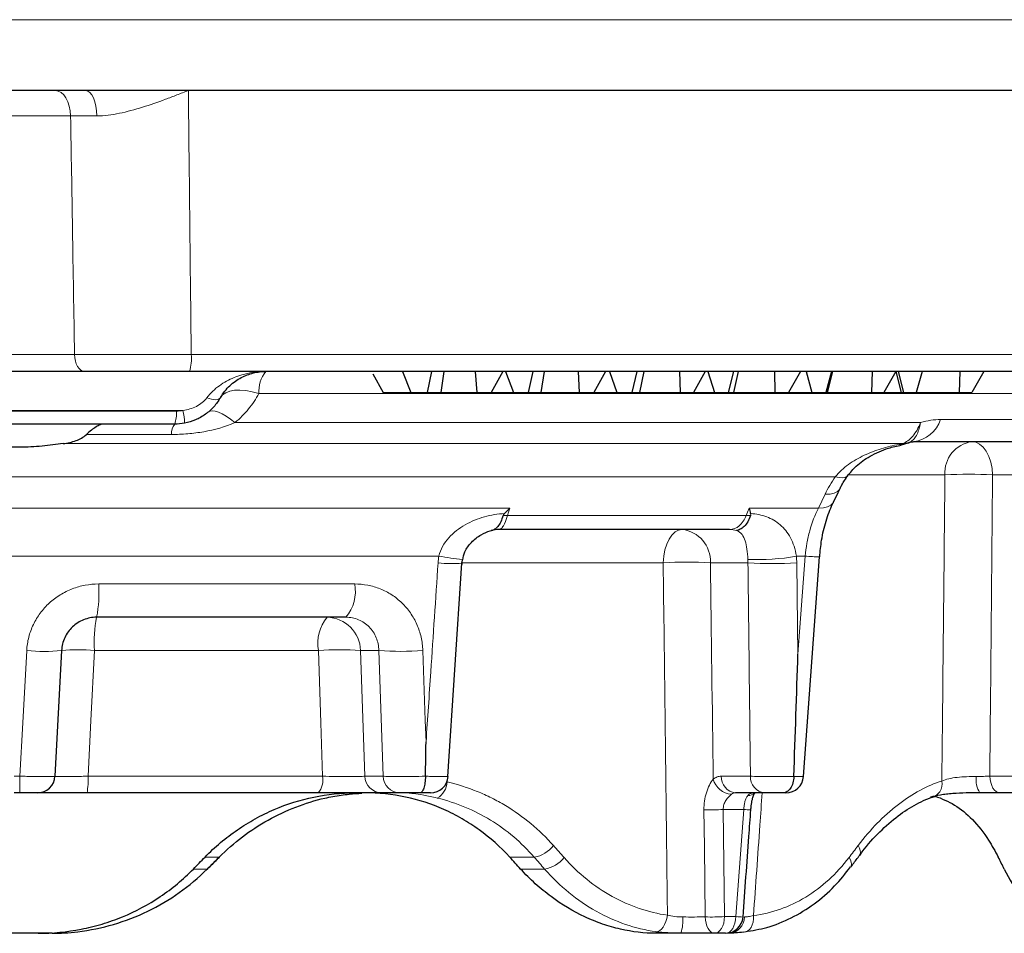
# Model space of a CAD drawing. Units: millimetres. Extents: x 2405 to 6223, y 732 to 5142.
# Drawn here: x 5042 to 5098, y 3196 to 3248 of the extents above; entities that cross this region are included whole.
import ezdxf

# ---------------------------------------------------------------- set-up
doc = ezdxf.new("R2010")
doc.units = ezdxf.units.MM
doc.header["$LTSCALE"] = 2
doc.header["$PDSIZE"] = -1
doc.layers.add('7000.08.02', color=7, linetype='Continuous')
doc.layers.add('DIMENSION', color=3, linetype='Continuous')
doc.styles.add('SLDTEXTSTYLE2', font='TXT', dxfattribs={"width": 0.605})
doc.dimstyles.new('SLDDIMSTYLE0', dxfattribs={"dimtxt": 5, "dimasz": 5, "dimexe": 0, "dimexo": 0.0625, "dimgap": 1.25, "dimtad": 1, "dimrnd": 1e-09, "dimzin": 12, "dimdsep": 46, "dimtxsty": 'SLDTEXTSTYLE2', "dimsah": 1, "dimcen": 0.09, "dimadec": 0, "dimazin": 3, "dimtfac": 1, "dimtofl": 0, "dimtmove": 0, "dimatfit": 3, "dimfxl": 1, "dimfrac": 2, "dimtolj": 1, "dimtzin": 12, "dimarcsym": 0})

# ---------------------------------------------------------------- blocks, each defined once
blk = doc.blocks.new('*D161')
at = {"layer": 'Defpoints', "color": 0, "transparency": 16777216}
for p in [(5143.19, 3264.397), (4940.84, 3244.24), (5143.19, 3244.24)]:
    blk.add_point(p, dxfattribs=at)
at = {"layer": 'DIMENSION', "color": 0, "lineweight": -2, "transparency": 16777216}
for p, q in [((4940.84, 3247.24), (4940.84, 3264.397)), ((4960.84, 3264.397), (5123.19, 3264.397)), ((5143.19, 3247.24), (5143.19, 3264.397))]:
    blk.add_line(p, q, dxfattribs=at)
at = {"layer": 'DIMENSION', "color": 0, "transparency": 16777216}
for points in [[(4960.84, 3267.731), (4960.84, 3261.064), (4940.84, 3264.397)], [(5123.19, 3267.731), (5123.19, 3261.064), (5143.19, 3264.397)]]:
    blk.add_solid(points, dxfattribs=at)
at = {"layer": 'DIMENSION', "color": 0, "transparency": 16777216, "insert": (5042.015, 3299.397), "char_height": 30, "attachment_point": 2, "style": 'SLDTEXTSTYLE2'}
blk.add_mtext('\\A1;%%C200', dxfattribs=at)
blk = doc.blocks.new('1039056-M_004_FRONT VIEW')
at = {"color": 8, "linetype": 'Continuous', "lineweight": 18}
for p, q in [((406.964, 457.15), (209.842, 457.15)), ((313.791, 451.667), (307.96, 451.667)), ((307.738, 438.08), (314.013, 438.08)), ((320.66, 438.08), (411.048, 438.08)), ((380.804, 435.85), (324.52, 435.85)), ((320.193, 434.891), (301.558, 434.891)), ((301.936, 434.856), (319.815, 434.856)), ((323.154, 434.202), (362.203, 434.202)), ((363.341, 434.38), (375.379, 434.38)), ((361.17, 433.004), (313.365, 433.004)), ((319.533, 433.526), (314.692, 433.526)), ((357.349, 431.115), (286.13, 431.115)), ((363.593, 431.22), (358.073, 431.22)), ((370.874, 431.22), (366.306, 431.22)), ((356.383, 429.333), (356.766, 430.124)), ((286.757, 429.333), (338.8, 429.333)), ((352.44, 429.333), (356.383, 429.333)), ((338.682, 428.915), (352.274, 428.915)), ((334.766, 426.594), (287.258, 426.594)), ((355.634, 426.594), (355.133, 426.594)), ((355.22, 421.022), (355.634, 426.594)), ((347.545, 426.22), (336.035, 426.22)), ((352.372, 426.22), (350.231, 426.22)), ((315.392, 425.01), (329.973, 425.01)), ((327.907, 421.22), (315.149, 421.22)), ((331.348, 421.22), (330.304, 421.22)), ((330.304, 421.22), (330.552, 414.063)), ((331.59, 414.063), (331.348, 421.22)), ((310.577, 414.063), (310.905, 414.063)), ((314.784, 414.063), (328.145, 414.063)), ((330.552, 414.063), (331.59, 414.063)), ((350.855, 414.063), (352.513, 414.063)), ((366.147, 414.063), (369.265, 414.063)), ((352.132, 412.167), (350.97, 412.167)), ((350.97, 412.167), (351.042, 406.063)), ((351.686, 406.063), (352.132, 412.167)), ((322.248, 409.454), (321.446, 409.454)), ((340.196, 409.454), (338.802, 409.454)), ((320.784, 408.776), (321.569, 408.776)), ((339.423, 408.776), (340.787, 408.776)), ((351.042, 406.063), (351.686, 406.063))]:
    blk.add_line(p, q, dxfattribs=at)
at = {"color": 7, "linetype": 'Continuous', "lineweight": 25}
for p, q in [((314.645, 453.115), (307.106, 453.115)), ((320.497, 453.115), (314.645, 453.115)), ((411.592, 453.115), (320.497, 453.115)), ((314.581, 437.115), (307.17, 437.115)), ((410.054, 437.115), (320.563, 437.115)), ((331.014, 436.975), (331.597, 435.915)), ((332.699, 437.115), (333.178, 435.915)), ((334.354, 437.115), (334.099, 435.915)), ((335.048, 437.115), (334.886, 435.915)), ((336.839, 437.115), (336.921, 435.915)), ((338.402, 437.115), (337.742, 435.915)), ((338.558, 437.115), (339.022, 435.915)), ((340.126, 437.115), (339.86, 435.915)), ((340.757, 437.115), (340.572, 435.915)), ((342.693, 437.115), (342.755, 435.915)), ((344.265, 437.115), (343.596, 435.915)), ((344.487, 437.115), (344.898, 435.915)), ((346.052, 437.115), (345.762, 435.915)), ((346.438, 437.115), (346.199, 435.915)), ((348.478, 437.115), (348.509, 435.915)), ((349.94, 437.115), (349.266, 435.915)), ((350.089, 437.115), (350.472, 435.915)), ((351.55, 437.115), (351.249, 435.915)), ((351.808, 437.115), (351.541, 435.915)), ((353.893, 437.115), (353.902, 435.915)), ((355.357, 437.115), (354.683, 435.915)), ((355.68, 437.115), (356.016, 435.915)), ((357.128, 437.115), (356.811, 435.915)), ((357.189, 437.115), (356.88, 435.915)), ((359.439, 437.115), (359.419, 435.915)), ((360.794, 437.115), (360.114, 435.915)), ((360.794, 437.114), (361.107, 435.915)), ((360.938, 437.115), (361.237, 435.915)), ((362.289, 437.115), (361.961, 435.915)), ((364.448, 437.115), (364.407, 435.915)), ((365.802, 437.115), (365.133, 435.915)), ((331.597, 435.915), (333.178, 435.915)), ((333.178, 435.915), (334.099, 435.915)), ((334.099, 435.915), (334.886, 435.915)), ((334.886, 435.915), (336.921, 435.915)), ((336.921, 435.915), (337.742, 435.915)), ((337.742, 435.915), (339.022, 435.915)), ((339.022, 435.915), (339.86, 435.915)), ((339.86, 435.915), (340.572, 435.915)), ((340.572, 435.915), (342.755, 435.915)), ((342.755, 435.915), (343.596, 435.915)), ((343.596, 435.915), (344.898, 435.915)), ((344.898, 435.915), (345.762, 435.915)), ((345.762, 435.915), (346.199, 435.915)), ((346.199, 435.915), (348.509, 435.915)), ((348.509, 435.915), (349.266, 435.915)), ((349.266, 435.915), (350.472, 435.915)), ((350.472, 435.915), (351.249, 435.915)), ((351.249, 435.915), (351.541, 435.915)), ((351.541, 435.915), (353.902, 435.915)), ((353.902, 435.915), (354.683, 435.915)), ((354.683, 435.915), (356.016, 435.915)), ((356.016, 435.915), (356.811, 435.915)), ((356.811, 435.915), (356.88, 435.915)), ((356.88, 435.915), (359.419, 435.915)), ((359.419, 435.915), (360.114, 435.915)), ((360.114, 435.915), (361.107, 435.915)), ((361.107, 435.915), (361.237, 435.915)), ((361.237, 435.915), (361.961, 435.915)), ((361.961, 435.915), (364.407, 435.915)), ((364.407, 435.915), (365.133, 435.915)), ((319.721, 434.115), (302.03, 434.115)), ((361.57, 433.073), (361.513, 433.052)), ((373.48, 433.115), (361.797, 433.115)), ((351.325, 428.115), (338.195, 428.115)), ((355.531, 414.041), (356.45, 426.553)), ((335.282, 414.05), (336.083, 426.194)), ((329.47, 423.115), (315.273, 423.115)), ((313.276, 421.22), (312.901, 414.063)), ((354.985, 414.054), (354.985, 414.054)), ((310.904, 413.115), (310.581, 413.115)), ((327.891, 413.115), (314.726, 413.115)), ((332.539, 413.115), (331.501, 413.115)), ((353.321, 413.115), (351.663, 413.115)), ((369.852, 413.115), (366.734, 413.115)), ((352.536, 412.147), (352.536, 412.147)), ((322.248, 409.454), (322.266, 409.453)), ((321.569, 408.776), (321.586, 408.775)), ((311.936, 405.115), (309.815, 405.115)), ((312.739, 405.115), (311.936, 405.115)), ((348.546, 405.115), (347.15, 405.115)), ((351.096, 405.115), (350.462, 405.115))]:
    blk.add_line(p, q, dxfattribs=at)
at = {"color": 8, "linetype": 'Continuous', "lineweight": 18, "flags": 128}
for points in [[(312.926, 453.115), (313.091, 453.087), (313.25, 453.006), (313.397, 452.873), (313.527, 452.694), (313.635, 452.475), (313.717, 452.225), (313.769, 451.952), (313.791, 451.667)], [(315.286, 451.67), (315.27, 451.954), (315.231, 452.227), (315.17, 452.477), (315.09, 452.695), (314.994, 452.873), (314.885, 453.006), (314.767, 453.087), (314.645, 453.115)], [(314.581, 437.115), (314.472, 437.133), (314.368, 437.188), (314.271, 437.276), (314.186, 437.396), (314.115, 437.541), (314.062, 437.708), (314.027, 437.89), (314.013, 438.08)], [(324.52, 435.85), (324.141, 435.957), (323.778, 436.027), (323.438, 436.056), (323.129, 436.045), (322.858, 435.994), (322.629, 435.904), (322.448, 435.777), (322.319, 435.615)], [(321.553, 435.615), (321.687, 435.567), (321.816, 435.532), (321.935, 435.511), (322.044, 435.503), (322.138, 435.511), (322.217, 435.532), (322.278, 435.567), (322.319, 435.615)], [(323.154, 434.202), (322.902, 434.399), (322.66, 434.565), (322.432, 434.697), (322.222, 434.792), (322.032, 434.85), (321.867, 434.869), (321.728, 434.85), (321.618, 434.791)], [(365.132, 433.115), (365.354, 433.079), (365.568, 432.972), (365.766, 432.799), (365.941, 432.566), (366.088, 432.28), (366.2, 431.952), (366.274, 431.594), (366.306, 431.22)], [(357.349, 431.115), (357.574, 431.067), (357.765, 431.056), (357.914, 431.083), (358.018, 431.146), (358.044, 431.177)], [(356.766, 430.124), (357.05, 430.134), (357.289, 430.188), (357.475, 430.284), (357.599, 430.418), (357.62, 430.457)], [(356.383, 429.333), (356.667, 429.343), (356.907, 429.397), (357.092, 429.492), (357.217, 429.626), (357.237, 429.663)], [(338.8, 429.333), (338.735, 429.102), (338.682, 428.915)], [(352.274, 428.915), (352.348, 429.102), (352.44, 429.333)], [(347.545, 426.22), (347.575, 426.594), (347.642, 426.952), (347.744, 427.28), (347.877, 427.566), (348.037, 427.799), (348.218, 427.972), (348.413, 428.079), (348.615, 428.115)], [(355.153, 426.22), (355.199, 422.606), (355.22, 421.022)], [(310.905, 414.063), (311.068, 417.104), (311.29, 421.22)], [(315.149, 421.22), (314.945, 417.23), (314.784, 414.063)], [(328.145, 414.063), (328.044, 417.105), (327.907, 421.22)], [(333.855, 421.22), (333.995, 417.231), (334.037, 416.022)], [(310.904, 413.115), (310.904, 413.133), (310.904, 413.186), (310.904, 413.273), (310.904, 413.389), (310.904, 413.532), (310.905, 413.696), (310.905, 413.875), (310.905, 414.063)], [(366.147, 414.063), (366.164, 413.875), (366.2, 413.696), (366.256, 413.532), (366.33, 413.389), (366.417, 413.273), (366.516, 413.186), (366.623, 413.133), (366.734, 413.115)], [(349.936, 406.048), (349.889, 410.037), (349.863, 412.152)], [(358.644, 410.108), (358.722, 409.971), (358.77, 409.84), (358.786, 409.722), (358.768, 409.621), (358.733, 409.559)], [(358.129, 409.431), (358.209, 409.292), (358.258, 409.161), (358.275, 409.043), (358.258, 408.942), (358.227, 408.884)], [(347.128, 405.206), (347.236, 405.22), (347.344, 405.271), (347.447, 405.355), (347.543, 405.471), (347.628, 405.614), (347.699, 405.778), (347.752, 405.958), (347.787, 406.147)], [(350.462, 405.115), (350.572, 405.133), (350.677, 405.186), (350.775, 405.273), (350.862, 405.389), (350.934, 405.532), (350.99, 405.696), (351.026, 405.875), (351.042, 406.063)], [(351.096, 405.115), (351.208, 405.133), (351.315, 405.186), (351.415, 405.273), (351.503, 405.389), (351.576, 405.532), (351.632, 405.696), (351.669, 405.875), (351.686, 406.063)], [(352.69, 406.125), (352.688, 405.936), (352.662, 405.757), (352.615, 405.592), (352.548, 405.449), (352.463, 405.333), (352.364, 405.248), (352.253, 405.198), (352.136, 405.183)], [(350.462, 405.115), (350.363, 405.132), (350.268, 405.185), (350.18, 405.27), (350.102, 405.384), (350.036, 405.525), (349.986, 405.686), (349.952, 405.862), (349.936, 406.048)]]:
    blk.add_lwpolyline(points, dxfattribs=at)
at = {"color": 7, "linetype": 'Continuous', "lineweight": 25, "flags": 128}
blk.add_lwpolyline([(357.237, 429.663), (357.504, 430.217), (357.619, 430.454)], dxfattribs=at)
at = {"color": 8, "linetype": 'Continuous', "lineweight": 18}
for centre, radius, start, end in [((318.135, 437.847), 2.536, 343.227, 5.276), ((326.245, 436.003), 1.732, 140.0862, 185.1001), ((318.039, 434.705), 1.782, 340.6584, 4.8605), ((317.008, 434.133), 3.273, 0.608, 13.394), ((320.396, 433.575), 0.864, 141.375, 183.2745), ((361.586, 434.948), 1.845, 276.5648, 342.089), ((361.125, 434.458), 1.455, 271.7762, 287.8052), ((365.377, 431.343), 1.789, 97.8717, 183.9637), ((361.063, 433.129), 0.189, 243.6292, 281.1574), ((364.95, 408.186), 23.073, 86.6292, 93.3708), ((338.662, 426.224), 2.69, 89.5614, 94.9872), ((352.289, 426.305), 2.61, 84.9462, 90.3207), ((348.417, 426.309), 1.817, 357.1726, 83.7243), ((351.324, 426.788), 1.327, 72.9571, 89.9488), ((345.311, 491.598), 65.853, 260.78551, 261.97131), ((348.888, 403.699), 22.56, 86.5865, 93.4135), ((352.906, 438.963), 12.568, 267.5489, 280.2092), ((356.613, 437.836), 11.284, 265.0201, 269.1752), ((335.537, 432.794), 6.625, 262.9444, 274.8003), ((353.762, 448.066), 21.891, 266.3582, 273.6418), ((307.494, 424.555), 7.912, 349.5155, 3.3017), ((327.741, 424.588), 2.272, 319.5718, 10.7045), ((322.688, 421.675), 7.553, 169.0098, 183.4573), ((330.156, 421.642), 2.288, 139.9484, 190.6468), ((328.358, 421.169), 1.947, 1.5003, 88.6258), ((312.283, 430.772), 9.604, 264.0645, 275.9355), ((314.212, 411.882), 9.384, 84.274, 95.726), ((329.106, 403.931), 17.33, 86.0348, 93.9652), ((332.602, 438.354), 17.18, 265.8171, 274.1829), ((310.693, 413.835), 4.097, 349.8825, 3.1886), ((327.035, 413.852), 1.13, 319.3004, 10.7453), ((331.525, 414.088), 0.973, 181.5003, 268.6258), ((332.563, 414.088), 0.973, 181.5003, 268.6258), ((351.762, 414.018), 0.908, 177.1726, 263.7243), ((353.421, 414.018), 0.908, 177.1726, 263.7243), ((366.652, 413.836), 1.29, 170.6072, 213.9837), ((334.098, 413.799), 1.142, 300.5904, 357.0051), ((351.53, 414.204), 1.175, 195.0777, 265.2562), ((362.674, 413.616), 0.762, 277.2831, 13.0166), ((352.404, 413.493), 0.528, 266.5188, 313.0624), ((350.251, 424.67), 12.523, 268.2282, 273.293), ((352.653, 418.55), 6.404, 265.3335, 268.9526), ((339.917, 411.174), 1.743, 279.1937, 322.3059), ((340.528, 410.482), 1.725, 278.6126, 322.4725), ((350.321, 418.529), 12.487, 268.2314, 273.3105), ((352.186, 412.075), 6.033, 265.2453, 269.124), ((346.559, 405.827), 2.11, 340.2727, 5.9443), ((351.236, 406.049), 0.936, 273.5847, 359.8823)]:
    blk.add_arc(centre, radius, start, end, dxfattribs=at)
at = {"color": 7, "linetype": 'Continuous', "lineweight": 25}
for centre, radius, start, end in [((338.195, 426.301), 1.814, 90.0088, 104.5621), ((311.902, 414.115), 1, 270, 357), ((334.292, 414.115), 1, 270, 356.1567), ((354.537, 414.115), 1, 269.9987, 355.6739), ((351.096, 406.115), 1, 270, 355.8487)]:
    blk.add_arc(centre, radius, start, end, dxfattribs=at)
for centre, major_axis, ratio, start_param, end_param in [((307.662, 409.817), (62.527, 62.531), 0.113783, 4.809142, 4.819911), ((313.912, 409.817), (-61.661, 61.675), 0.203195, 4.495433, 4.506202), ((312.574, 409.817), (-54.704, 54.811), 0.565371, 4.182125, 4.192894)]:
    blk.add_ellipse(centre, major_axis=major_axis, ratio=ratio, start_param=start_param, end_param=end_param, dxfattribs=at)
at = {"color": 8, "linetype": 'Continuous', "lineweight": 18}
for centre, major_axis, ratio, start_param, end_param in [((314.984, 417.332), (66.537, 66.541), 0.113783, 4.697573, 4.707769), ((306.994, 417.332), (-65.615, 65.63), 0.203195, 4.383864, 4.39406)]:
    blk.add_ellipse(centre, major_axis=major_axis, ratio=ratio, start_param=start_param, end_param=end_param, dxfattribs=at)
for points, knots in [([(315.286, 451.67), (315.712, 451.67), (316.14, 451.73), (317.006, 451.908), (317.448, 452.029), (318.322, 452.302), (318.757, 452.454), (319.409, 452.695), (319.627, 452.777), (320.062, 452.945), (320.282, 453.03), (320.497, 453.115)], [0, 0, 0, 0, 0.25, 0.25, 0.5, 0.5, 0.75, 0.75, 0.875, 0.875, 1, 1, 1, 1]), ([(314.013, 438.08), (313.975, 440.466), (313.936, 442.852), (313.897, 445.238), (313.862, 447.381), (313.827, 449.524), (313.791, 451.667)], [0.0009657, 0.0009657, 0.0009657, 0.0009657, 0.00812845, 0.00812845, 0.00812845, 0.01456136, 0.01456136, 0.01456136, 0.01456136]), ([(314.013, 438.08), (314.497, 438.079), (315.508, 438.078), (316.602, 438.078), (317.74, 438.078), (318.317, 438.078), (319.487, 438.079), (320.075, 438.079), (320.66, 438.08)], [0, 0, 0, 0, 0.25, 0.5, 0.5, 0.75, 0.75, 1, 1, 1, 1]), ([(321.553, 435.615), (321.761, 435.89), (322.002, 436.113), (322.396, 436.398), (322.534, 436.484), (322.813, 436.636), (322.955, 436.704), (323.389, 436.882), (323.69, 436.97), (324.147, 437.057), (324.3, 437.079), (324.607, 437.108), (324.763, 437.115), (324.917, 437.115)], [0, 0, 0, 0, 0.25, 0.25, 0.375, 0.375, 0.5, 0.5, 0.75, 0.75, 0.875, 0.875, 1, 1, 1, 1]), ([(324.52, 435.85), (324.349, 435.545), (324.151, 435.255), (323.698, 434.705), (323.443, 434.445), (323.154, 434.202)], [0, 0, 0, 0, 0.5, 0.5, 1, 1, 1, 1]), ([(320.193, 434.891), (320.325, 434.91), (320.455, 434.939), (320.709, 435.016), (320.835, 435.066), (321.189, 435.247), (321.402, 435.415), (321.553, 435.615)], [0, 0, 0, 0, 0.25, 0.25, 0.5, 0.5, 1, 1, 1, 1]), ([(323.154, 434.202), (322.59, 433.955), (321.993, 433.791), (321.08, 433.629), (320.771, 433.59), (320.152, 433.538), (319.843, 433.526), (319.533, 433.526)], [0, 0, 0, 0, 0.5, 0.5, 0.75, 0.75, 1, 1, 1, 1]), ([(361.17, 433.004), (361.277, 433.043), (361.381, 433.099), (361.577, 433.243), (361.671, 433.33), (361.936, 433.638), (362.086, 433.897), (362.203, 434.202)], [0, 0, 0, 0, 0.25, 0.25, 0.5, 0.5, 1, 1, 1, 1]), ([(361.57, 433.073), (361.647, 433.106), (361.719, 433.157), (361.85, 433.288), (361.91, 433.369), (362.072, 433.66), (362.153, 433.907), (362.203, 434.202)], [0, 0, 0, 0, 0.25, 0.25, 0.5, 0.5, 1, 1, 1, 1]), ([(360.979, 432.959), (361.016, 432.966), (361.052, 432.973), (361.12, 432.988), (361.153, 432.996), (361.17, 433.004)], [0, 0, 0, 0, 0.5, 0.5, 1, 1, 1, 1]), ([(357.349, 431.115), (357.565, 431.384), (357.819, 431.612), (358.376, 432.015), (358.681, 432.19), (359.307, 432.485), (359.631, 432.609), (360.294, 432.814), (360.636, 432.897), (360.979, 432.959)], [0, 0, 0, 0, 0.25, 0.25, 0.5, 0.5, 0.75, 0.75, 1, 1, 1, 1]), ([(363.416, 413.787), (363.427, 414.893), (363.439, 415.999), (363.45, 417.105), (363.499, 421.81), (363.546, 426.515), (363.593, 431.22)], [0.00067426, 0.00067426, 0.00067426, 0.00067426, 0.004, 0.004, 0.004, 0.01815045, 0.01815045, 0.01815045, 0.01815045]), ([(355.634, 426.594), (355.657, 426.842), (355.69, 427.087), (355.777, 427.569), (355.831, 427.809), (356.021, 428.504), (356.184, 428.935), (356.383, 429.333)], [0, 0, 0, 0, 0.25, 0.25, 0.5, 0.5, 1, 1, 1, 1]), ([(334.766, 426.594), (334.809, 426.793), (334.882, 426.978), (335.074, 427.329), (335.195, 427.495), (335.462, 427.793), (335.609, 427.927), (335.924, 428.172), (336.094, 428.283), (336.44, 428.479), (336.619, 428.564), (336.986, 428.714), (337.175, 428.779), (337.742, 428.938), (338.122, 429.002), (338.501, 429.025)], [0, 0, 0, 0, 0.125, 0.125, 0.25, 0.25, 0.375, 0.375, 0.5, 0.5, 0.625, 0.625, 0.75, 0.75, 1, 1, 1, 1]), ([(338.682, 428.915), (338.61, 428.665), (338.527, 428.462), (338.401, 428.256), (338.358, 428.203), (338.275, 428.133), (338.234, 428.115), (338.195, 428.115)], [0, 0, 0, 0, 0.5, 0.5, 0.75, 0.75, 1, 1, 1, 1]), ([(351.325, 428.115), (351.524, 428.115), (351.713, 428.188), (351.958, 428.394), (352.034, 428.481), (352.168, 428.678), (352.225, 428.79), (352.274, 428.915)], [0, 0, 0, 0, 0.5, 0.5, 0.75, 0.75, 1, 1, 1, 1]), ([(352.524, 429.025), (352.853, 429.002), (353.158, 428.938), (353.58, 428.779), (353.716, 428.714), (353.971, 428.564), (354.092, 428.479), (354.319, 428.283), (354.426, 428.173), (354.623, 427.928), (354.713, 427.794), (354.955, 427.347), (355.077, 426.99), (355.133, 426.594)], [0, 0, 0, 0, 0.25, 0.25, 0.375, 0.375, 0.5, 0.5, 0.625, 0.625, 0.75, 0.75, 1, 1, 1, 1]), ([(352.368, 426.407), (352.356, 426.62), (352.339, 426.815), (352.29, 427.175), (352.258, 427.331), (352.17, 427.608), (352.114, 427.727), (351.956, 427.926), (351.854, 428.006), (351.713, 428.057)], [0, 0, 0, 0, 0.25, 0.25, 0.5, 0.5, 0.75, 0.75, 1, 1, 1, 1]), ([(334.037, 416.022), (334.127, 417.352), (334.216, 418.681), (334.306, 420.011), (334.445, 422.08), (334.584, 424.15), (334.724, 426.22)], [0, 0, 0, 0, 0.004, 0.004, 0.004, 0.01022622, 0.01022622, 0.01022622, 0.01022622]), ([(347.787, 406.147), (347.775, 407.133), (347.764, 408.119), (347.752, 409.105), (347.684, 414.81), (347.615, 420.515), (347.545, 426.22)], [0.00103447, 0.00103447, 0.00103447, 0.00103447, 0.004, 0.004, 0.004, 0.02115808, 0.02115808, 0.02115808, 0.02115808]), ([(352.513, 414.063), (352.491, 415.985), (352.469, 417.908), (352.447, 419.83), (352.422, 421.96), (352.397, 424.09), (352.372, 426.22)], [0.00095027, 0.00095027, 0.00095027, 0.00095027, 0.00673403, 0.00673403, 0.00673403, 0.01314059, 0.01314059, 0.01314059, 0.01314059]), ([(311.29, 421.22), (311.304, 421.478), (311.343, 421.731), (311.469, 422.225), (311.558, 422.469), (311.78, 422.932), (311.912, 423.151), (312.217, 423.561), (312.393, 423.755), (312.771, 424.1), (312.975, 424.254), (313.412, 424.524), (313.646, 424.639), (314.123, 424.823), (314.369, 424.892), (314.876, 424.986), (315.134, 425.01), (315.392, 425.01)], [0, 0, 0, 0, 0.125, 0.125, 0.25, 0.25, 0.375, 0.375, 0.5, 0.5, 0.625, 0.625, 0.75, 0.75, 0.875, 0.875, 1, 1, 1, 1]), ([(329.973, 425.01), (330.224, 425.01), (330.47, 424.987), (330.954, 424.894), (331.193, 424.824), (331.653, 424.64), (331.872, 424.527), (332.286, 424.259), (332.484, 424.102), (332.841, 423.757), (333.002, 423.568), (333.289, 423.156), (333.414, 422.934), (333.617, 422.473), (333.697, 422.233), (333.812, 421.734), (333.846, 421.478), (333.855, 421.22)], [0, 0, 0, 0, 0.125, 0.125, 0.25, 0.25, 0.375, 0.375, 0.5, 0.5, 0.625, 0.625, 0.75, 0.75, 0.875, 0.875, 1, 1, 1, 1]), ([(331.348, 421.22), (331.344, 421.474), (331.293, 421.724), (331.152, 422.066), (331.094, 422.177), (330.959, 422.383), (330.883, 422.478), (330.711, 422.652), (330.616, 422.732), (330.413, 422.868), (330.306, 422.926), (330.079, 423.02), (329.96, 423.056), (329.719, 423.103), (329.596, 423.115), (329.47, 423.115)], [0, 0, 0, 0, 0.25, 0.25, 0.375, 0.375, 0.5, 0.5, 0.625, 0.625, 0.75, 0.75, 0.875, 0.875, 1, 1, 1, 1]), ([(310.905, 414.063), (311.036, 414.059), (311.166, 414.056), (311.421, 414.051), (311.547, 414.048), (311.789, 414.045), (311.903, 414.043), (312.12, 414.041), (312.223, 414.041), (312.499, 414.041), (312.648, 414.043), (312.847, 414.05), (312.901, 414.056), (312.901, 414.063)], [0, 0, 0, 0, 0.125, 0.125, 0.25, 0.25, 0.375, 0.375, 0.5, 0.5, 0.75, 0.75, 1, 1, 1, 1]), ([(312.901, 414.063), (312.901, 414.056), (312.949, 414.051), (313.088, 414.046), (313.146, 414.045), (313.282, 414.043), (313.359, 414.043), (313.532, 414.043), (313.628, 414.043), (313.832, 414.045), (313.94, 414.046), (314.169, 414.05), (314.289, 414.052), (314.532, 414.057), (314.657, 414.059), (314.784, 414.063)], [0, 0, 0, 0, 0.25, 0.25, 0.375, 0.375, 0.5, 0.5, 0.625, 0.625, 0.75, 0.75, 0.875, 0.875, 1, 1, 1, 1]), ([(328.145, 414.063), (328.391, 414.056), (328.647, 414.051), (329.021, 414.046), (329.146, 414.045), (329.385, 414.043), (329.501, 414.043), (329.721, 414.043), (329.827, 414.043), (330.021, 414.045), (330.11, 414.046), (330.271, 414.05), (330.342, 414.052), (330.463, 414.057), (330.512, 414.059), (330.552, 414.063)], [0, 0, 0, 0, 0.25, 0.25, 0.375, 0.375, 0.5, 0.5, 0.625, 0.625, 0.75, 0.75, 0.875, 0.875, 1, 1, 1, 1]), ([(331.59, 414.063), (331.629, 414.059), (331.679, 414.056), (331.801, 414.051), (331.873, 414.049), (332.035, 414.045), (332.124, 414.044), (332.318, 414.042), (332.425, 414.041), (332.646, 414.041), (332.761, 414.041), (333.002, 414.043), (333.127, 414.044), (333.501, 414.049), (333.758, 414.054), (334.004, 414.06)], [0, 0, 0, 0, 0.125, 0.125, 0.25, 0.25, 0.375, 0.375, 0.5, 0.5, 0.625, 0.625, 0.75, 0.75, 1, 1, 1, 1]), ([(334.004, 414.06), (334.109, 414.057), (334.417, 414.049), (334.855, 414.041), (335.183, 414.04), (335.322, 414.044), (335.283, 414.049), (335.279, 414.05)], [0, 0, 0, 0, 0.141279, 0.417354, 0.693691, 0.970404, 1, 1, 1, 1]), ([(350.396, 413.898), (350.467, 413.953), (350.541, 413.993), (350.695, 414.048), (350.775, 414.063), (350.855, 414.063)], [0, 0, 0, 0, 0.5, 0.5, 1, 1, 1, 1]), ([(352.513, 414.063), (352.65, 414.056), (352.816, 414.052), (353.201, 414.044), (353.412, 414.042), (353.862, 414.04), (354.092, 414.041), (354.554, 414.045), (354.774, 414.049), (354.985, 414.054)], [0, 0, 0, 0, 0.25, 0.25, 0.5, 0.5, 0.75, 0.75, 1, 1, 1, 1]), ([(354.985, 414.054), (355.003, 414.053), (355.172, 414.048), (355.41, 414.042), (355.561, 414.039), (355.525, 414.042), (355.52, 414.042)], [0, 0, 0, 0, 0.052039, 0.493758, 0.9359, 1, 1, 1, 1]), ([(363.416, 413.787), (363.53, 413.838), (363.661, 413.88), (363.957, 413.95), (364.121, 413.976), (364.464, 414.014), (364.647, 414.026), (365.012, 414.041), (365.198, 414.045), (365.379, 414.047)], [0, 0, 0, 0, 0.25, 0.25, 0.5, 0.5, 0.75, 0.75, 1, 1, 1, 1]), ([(365.379, 414.047), (365.518, 414.048), (365.652, 414.051), (365.909, 414.056), (366.032, 414.059), (366.147, 414.063)], [0, 0, 0, 0, 0.5, 0.5, 1, 1, 1, 1]), ([(335.239, 413.739), (335.828, 413.6), (336.399, 413.417), (337.229, 413.08), (337.502, 412.957), (338.037, 412.689), (338.301, 412.544), (339.578, 411.776), (340.49, 411.017), (341.296, 410.108)], [0, 0, 0, 0, 0.25, 0.25, 0.375, 0.375, 0.5, 0.5, 1, 1, 1, 1]), ([(349.863, 412.152), (349.859, 412.487), (349.908, 412.818), (350.05, 413.276), (350.108, 413.421), (350.243, 413.688), (350.317, 413.805), (350.396, 413.898)], [0, 0, 0, 0, 0.5, 0.5, 0.75, 0.75, 1, 1, 1, 1]), ([(358.644, 410.108), (358.998, 410.577), (359.368, 411.006), (359.944, 411.593), (360.139, 411.78), (360.537, 412.133), (360.739, 412.301), (361.754, 413.078), (362.581, 413.522), (363.416, 413.787)], [0, 0, 0, 0, 0.25, 0.25, 0.375, 0.375, 0.5, 0.5, 1, 1, 1, 1]), ([(334.679, 412.815), (334.396, 412.883), (334.132, 412.939), (333.679, 413.024), (333.484, 413.054), (333.189, 413.093), (333.084, 413.103), (332.97, 413.114), (332.959, 413.115), (332.995, 413.115)], [0, 0, 0, 0, 0.25, 0.25, 0.5, 0.5, 0.75, 0.75, 1, 1, 1, 1]), ([(340.196, 409.454), (339.466, 410.291), (338.639, 410.994), (337.244, 411.848), (336.752, 412.098), (335.741, 412.516), (335.219, 412.686), (334.679, 412.815)], [0, 0, 0, 0, 0.5, 0.5, 0.75, 0.75, 1, 1, 1, 1]), ([(351.433, 413.033), (351.336, 412.957), (351.213, 412.837), (351.071, 412.613), (351.03, 412.53), (350.977, 412.355), (350.965, 412.261), (350.97, 412.167)], [0, 0, 0, 0, 0.5, 0.5, 0.75, 0.75, 1, 1, 1, 1]), ([(352.132, 412.167), (352.142, 412.248), (352.151, 412.327), (352.174, 412.482), (352.187, 412.556), (352.219, 412.694), (352.24, 412.758), (352.294, 412.872), (352.327, 412.923), (352.371, 412.965)], [0, 0, 0, 0, 0.25, 0.25, 0.5, 0.5, 0.75, 0.75, 1, 1, 1, 1]), ([(352.371, 412.965), (352.421, 413.014), (352.474, 413.052), (352.582, 413.102), (352.636, 413.115), (352.69, 413.115)], [0, 0, 0, 0, 0.5, 0.5, 1, 1, 1, 1]), ([(353.184, 413.115), (353.14, 412.5), (352.976, 410.17), (352.811, 407.84), (352.69, 406.125)], [0, 0, 0, 0, 0.263941, 1, 1, 1, 1]), ([(341.896, 409.431), (342.302, 408.972), (342.734, 408.559), (343.648, 407.821), (344.13, 407.496), (345.142, 406.935), (345.659, 406.707), (346.71, 406.351), (347.244, 406.223), (347.787, 406.147)], [0, 0, 0, 0, 0.25, 0.25, 0.5, 0.5, 0.75, 0.75, 1, 1, 1, 1]), ([(352.69, 406.125), (353.216, 406.193), (353.726, 406.315), (354.715, 406.664), (355.196, 406.891), (356.125, 407.456), (356.562, 407.786), (357.384, 408.538), (357.769, 408.96), (358.129, 409.431)], [0, 0, 0, 0, 0.25, 0.25, 0.5, 0.5, 0.75, 0.75, 1, 1, 1, 1]), ([(347.128, 405.206), (346.541, 405.29), (345.963, 405.43), (344.828, 405.818), (344.271, 406.067), (343.182, 406.678), (342.664, 407.032), (341.684, 407.833), (341.221, 408.28), (340.787, 408.776)], [0, 0, 0, 0, 0.25, 0.25, 0.5, 0.5, 0.75, 0.75, 1, 1, 1, 1]), ([(347.787, 406.147), (347.916, 406.115), (348.057, 406.09), (348.349, 406.056), (348.501, 406.047), (348.658, 406.046)], [0, 0, 0, 0, 0.5, 0.5, 1, 1, 1, 1]), ([(352.172, 406.047), (352.237, 406.049), (352.315, 406.056), (352.488, 406.083), (352.584, 406.101), (352.69, 406.125)], [0, 0, 0, 0, 0.5, 0.5, 1, 1, 1, 1]), ([(348.658, 406.046), (348.881, 406.043), (349.102, 406.042), (349.54, 406.043), (349.745, 406.045), (349.936, 406.048)], [0, 0, 0, 0, 0.5, 0.5, 1, 1, 1, 1])]:
    blk.add_open_spline(points, degree=3, knots=knots, dxfattribs=at)
for points in [[(320.497, 453.115), (320.552, 448.103), (320.606, 443.092), (320.66, 438.08)], [(315.286, 451.67), (314.767, 451.669), (314.268, 451.668), (313.791, 451.667)], [(319.815, 434.856), (319.942, 434.856), (320.068, 434.868), (320.193, 434.891)], [(362.203, 434.202), (362.601, 434.32), (362.981, 434.38), (363.341, 434.38)], [(356.766, 430.124), (356.928, 430.459), (357.122, 430.79), (357.349, 431.115)], [(366.306, 431.22), (366.255, 425.5), (366.202, 419.781), (366.147, 414.063)], [(334.724, 426.22), (334.732, 426.345), (334.746, 426.47), (334.766, 426.594)], [(352.372, 426.22), (352.373, 426.283), (352.372, 426.345), (352.368, 426.407)], [(355.133, 426.594), (355.145, 426.47), (355.151, 426.345), (355.153, 426.22)], [(350.231, 426.22), (350.287, 422.112), (350.341, 418.005), (350.396, 413.898)], [(351.663, 413.115), (351.581, 413.115), (351.504, 413.087), (351.433, 413.033)], [(341.296, 410.108), (341.497, 409.882), (341.697, 409.657), (341.896, 409.431)], [(358.129, 409.431), (358.301, 409.657), (358.473, 409.882), (358.644, 410.108)]]:
    blk.add_open_spline(points, degree=3, dxfattribs=at)
at = {"color": 7, "linetype": 'Continuous', "lineweight": 25}
for points, knots in [([(320.563, 437.115), (320.034, 437.115), (318.984, 437.115), (317.949, 437.115), (316.92, 437.115), (315.931, 437.115), (315.018, 437.115), (314.581, 437.115)], [0, 0, 0, 0, 0.25, 0.5, 0.5, 0.75, 1, 1, 1, 1]), ([(322.319, 435.615), (322.478, 435.89), (322.663, 436.114), (322.966, 436.398), (323.072, 436.484), (323.287, 436.637), (323.397, 436.704), (323.732, 436.883), (323.965, 436.97), (324.319, 437.057), (324.438, 437.079), (324.676, 437.108), (324.798, 437.115), (324.917, 437.115)], [0, 0, 0, 0, 0.25, 0.25, 0.375, 0.375, 0.5, 0.5, 0.75, 0.75, 0.875, 0.875, 1, 1, 1, 1]), ([(322.319, 435.615), (322.214, 435.433), (322.09, 435.262), (321.803, 434.944), (321.641, 434.8), (321.292, 434.55), (321.1, 434.442), (320.703, 434.272), (320.496, 434.209), (320.282, 434.168)], [0, 0, 0, 0, 0.25, 0.25, 0.5, 0.5, 0.75, 0.75, 1, 1, 1, 1]), ([(315.648, 434.115), (315.595, 434.115), (315.534, 434.1), (315.397, 434.046), (315.32, 434.005), (315.075, 433.851), (314.889, 433.705), (314.692, 433.526)], [0, 0, 0, 0, 0.25, 0.25, 0.5, 0.5, 1, 1, 1, 1]), ([(313.365, 433.004), (313.177, 432.979), (312.98, 432.953), (312.579, 432.904), (312.374, 432.881), (311.957, 432.842), (311.744, 432.826), (311.31, 432.804), (311.091, 432.799), (310.657, 432.799), (310.44, 432.804), (310.01, 432.826), (309.794, 432.842), (309.163, 432.901), (308.764, 432.955), (308.386, 433.004)], [0, 0, 0, 0, 0.125, 0.125, 0.25, 0.25, 0.375, 0.375, 0.5, 0.5, 0.625, 0.625, 0.75, 0.75, 1, 1, 1, 1]), ([(313.365, 433.004), (313.495, 433.021), (313.622, 433.042), (313.867, 433.098), (313.986, 433.132), (314.21, 433.215), (314.315, 433.264), (314.513, 433.381), (314.607, 433.449), (314.692, 433.526)], [0, 0, 0, 0, 0.25, 0.25, 0.5, 0.5, 0.75, 0.75, 1, 1, 1, 1]), ([(361.061, 432.935), (361.1, 432.944), (361.227, 432.972), (361.377, 433.003), (361.488, 433.046), (361.512, 433.055)], [0, 0, 0, 0, 0.254669, 0.835385, 1, 1, 1, 1]), ([(361.515, 433.05), (361.521, 433.053), (361.635, 433.099), (361.762, 433.11), (361.775, 433.112), (361.78, 433.113)], [0, 0, 0, 0, 0.03315, 0.588396, 1, 1, 1, 1]), ([(358.051, 431.167), (358.204, 431.361), (358.547, 431.796), (359.36, 432.332), (360.234, 432.74), (360.861, 432.866), (361.107, 432.916)], [0, 0, 0, 0, 0.215388, 0.48356, 0.797396, 1, 1, 1, 1]), ([(357.625, 430.455), (357.655, 430.521), (357.763, 430.754), (357.936, 430.997), (358.06, 431.172)], [0, 0, 0, 0, 0.2815628, 1, 1, 1, 1]), ([(356.462, 426.551), (356.49, 426.871), (356.551, 427.579), (356.809, 428.603), (357.061, 429.318), (357.222, 429.625), (357.239, 429.658)], [0, 0, 0, 0, 0.280416, 0.620552, 0.958738, 1, 1, 1, 1]), ([(338.428, 428.905), (338.386, 428.775), (338.34, 428.66), (338.24, 428.455), (338.185, 428.365), (338.071, 428.22), (338.01, 428.164), (337.88, 428.085), (337.811, 428.063), (337.739, 428.057)], [0, 0, 0, 0, 0.25, 0.25, 0.5, 0.5, 0.75, 0.75, 1, 1, 1, 1]), ([(352.519, 428.905), (352.473, 428.775), (352.42, 428.66), (352.3, 428.455), (352.232, 428.365), (352.09, 428.22), (352.015, 428.164), (351.862, 428.085), (351.785, 428.063), (351.713, 428.057)], [0, 0, 0, 0, 0.25, 0.25, 0.5, 0.5, 0.75, 0.75, 1, 1, 1, 1]), ([(336.123, 426.386), (336.157, 426.54), (336.24, 426.911), (336.613, 427.414), (337.121, 427.812), (337.582, 428.023), (337.8, 428.058), (337.854, 428.067)], [0, 0, 0, 0, 0.180809, 0.437016, 0.708535, 0.927847, 1, 1, 1, 1]), ([(336.088, 426.122), (336.089, 426.187), (336.091, 426.277), (336.115, 426.363), (336.122, 426.386)], [0, 0, 0, 0, 0.722591, 1, 1, 1, 1]), ([(315.273, 423.115), (315.019, 423.115), (314.766, 423.066), (314.414, 422.925), (314.3, 422.866), (314.086, 422.729), (313.987, 422.651), (313.804, 422.477), (313.719, 422.38), (313.573, 422.175), (313.509, 422.066), (313.403, 421.836), (313.361, 421.715), (313.301, 421.471), (313.283, 421.347), (313.276, 421.22)], [0, 0, 0, 0, 0.25, 0.25, 0.375, 0.375, 0.5, 0.5, 0.625, 0.625, 0.75, 0.75, 0.875, 0.875, 1, 1, 1, 1]), ([(334.004, 414.06), (334.015, 414.705), (334.026, 415.349), (334.036, 415.994), (334.037, 416.004), (334.037, 416.013), (334.037, 416.022)], [0.000946457, 0.000946457, 0.000946457, 0.000946457, 0.002883755, 0.002883755, 0.002883755, 0.002911439, 0.002911439, 0.002911439, 0.002911439]), ([(334.004, 414.06), (334.002, 413.932), (333.993, 413.809), (333.96, 413.579), (333.937, 413.475), (333.88, 413.301), (333.847, 413.232), (333.775, 413.139), (333.735, 413.115), (333.697, 413.115)], [0, 0, 0, 0, 0.25, 0.25, 0.5, 0.5, 0.75, 0.75, 1, 1, 1, 1]), ([(354.985, 414.054), (354.98, 413.924), (354.961, 413.799), (354.895, 413.568), (354.848, 413.464), (354.737, 413.293), (354.671, 413.226), (354.53, 413.137), (354.454, 413.115), (354.379, 413.115)], [0, 0, 0, 0, 0.25, 0.25, 0.5, 0.5, 0.75, 0.75, 1, 1, 1, 1]), ([(311.902, 413.115), (311.902, 413.115), (311.794, 413.115), (311.518, 413.115), (311.407, 413.115), (311.165, 413.115), (311.036, 413.115), (310.904, 413.115)], [0, 0, 0, 0, 0.5, 0.5, 0.75, 0.75, 1, 1, 1, 1]), ([(314.726, 413.115), (314.536, 413.115), (314.35, 413.115), (313.985, 413.115), (313.805, 413.115), (313.462, 413.115), (313.3, 413.115), (312.994, 413.115), (312.85, 413.115), (312.591, 413.115), (312.475, 413.115), (312.272, 413.115), (312.184, 413.115), (311.976, 413.115), (311.902, 413.115), (311.902, 413.115)], [0, 0, 0, 0, 0.125, 0.125, 0.25, 0.25, 0.375, 0.375, 0.5, 0.5, 0.625, 0.625, 0.75, 0.75, 1, 1, 1, 1]), ([(321.446, 409.454), (322.015, 410.037), (322.631, 410.554), (323.619, 411.233), (323.959, 411.443), (324.661, 411.83), (325.024, 412.007), (326.122, 412.477), (326.874, 412.713), (328.413, 413.033), (329.204, 413.115), (329.991, 413.115)], [0, 0, 0, 0, 0.25, 0.25, 0.375, 0.375, 0.5, 0.5, 0.75, 0.75, 1, 1, 1, 1]), ([(322.248, 409.454), (323.088, 410.291), (324.02, 410.994), (325.549, 411.848), (326.082, 412.098), (327.162, 412.516), (327.714, 412.686), (328.276, 412.815)], [0, 0, 0, 0, 0.5, 0.5, 0.75, 0.75, 1, 1, 1, 1]), ([(331.501, 413.115), (331.442, 413.115), (331.367, 413.115), (331.186, 413.115), (331.079, 413.115), (330.837, 413.115), (330.704, 413.115), (330.414, 413.115), (330.255, 413.115), (329.924, 413.115), (329.751, 413.115), (329.392, 413.115), (329.204, 413.115), (328.644, 413.115), (328.26, 413.115), (327.891, 413.115)], [0, 0, 0, 0, 0.125, 0.125, 0.25, 0.25, 0.375, 0.375, 0.5, 0.5, 0.625, 0.625, 0.75, 0.75, 1, 1, 1, 1]), ([(328.276, 412.815), (328.428, 412.848), (328.879, 412.945), (329.639, 413.048), (330.148, 413.076), (330.385, 413.089)], [0, 0, 0, 0, 0.212699, 0.634359, 1, 1, 1, 1]), ([(338.802, 409.454), (338.266, 410.037), (337.685, 410.554), (336.748, 411.233), (336.424, 411.443), (335.754, 411.83), (335.406, 412.007), (334.349, 412.477), (333.62, 412.713), (332.114, 413.033), (331.333, 413.115), (330.549, 413.115)], [0, 0, 0, 0, 0.25, 0.25, 0.375, 0.375, 0.5, 0.5, 0.75, 0.75, 1, 1, 1, 1]), ([(333.697, 413.115), (333.456, 413.115), (333.201, 413.115), (332.884, 413.115), (332.79, 413.115), (332.636, 413.115), (332.577, 413.115), (332.539, 413.115)], [0, 0, 0, 0, 0.5, 0.5, 0.75, 0.75, 1, 1, 1, 1]), ([(334.292, 413.115), (334.29, 413.115), (334.274, 413.115), (334.218, 413.115), (334.176, 413.115), (334.02, 413.115), (333.871, 413.115), (333.697, 413.115)], [0, 0, 0, 0, 0.25, 0.25, 0.5, 0.5, 1, 1, 1, 1]), ([(352.542, 412.147), (352.546, 412.222), (352.558, 412.431), (352.612, 412.721), (352.683, 412.963), (352.749, 413.09), (352.762, 413.103), (352.768, 413.11)], [0, 0, 0, 0, 0.1605156, 0.4429632, 0.6479488, 0.82433, 1, 1, 1, 1]), ([(354.379, 413.115), (354.185, 413.115), (353.977, 413.115), (353.604, 413.115), (353.439, 413.115), (353.321, 413.115)], [0, 0, 0, 0, 0.5, 0.5, 1, 1, 1, 1]), ([(354.513, 413.115), (354.502, 413.115), (354.482, 413.115), (354.411, 413.115), (354.379, 413.115)], [0, 0, 0, 0, 0.551879, 1, 1, 1, 1]), ([(358.744, 409.552), (358.789, 409.62), (359.136, 410.135), (359.874, 410.912), (360.915, 411.843), (361.976, 412.502), (362.692, 412.832), (363.039, 412.915), (363.056, 412.919)], [0, 0, 0, 0, 0.036402, 0.276536, 0.514881, 0.750592, 0.987531, 1, 1, 1, 1]), ([(365.582, 413.115), (365.327, 413.115), (365.065, 413.113), (364.547, 413.101), (364.285, 413.09), (363.914, 413.062), (363.794, 413.051), (363.56, 413.025), (363.446, 413.009), (363.123, 412.956), (362.934, 412.913), (362.77, 412.86)], [0, 0, 0, 0, 0.25, 0.25, 0.5, 0.5, 0.625, 0.625, 0.75, 0.75, 1, 1, 1, 1]), ([(363.032, 412.932), (363.409, 412.786), (364.162, 412.493), (365.181, 411.622), (366.007, 410.597), (366.451, 409.783), (366.632, 409.454)], [0, 0, 0, 0, 0.268553, 0.536412, 0.812013, 1, 1, 1, 1]), ([(366.734, 413.115), (366.562, 413.115), (366.376, 413.115), (365.991, 413.115), (365.791, 413.115), (365.582, 413.115)], [0, 0, 0, 0, 0.5, 0.5, 1, 1, 1, 1]), ([(352.094, 406.042), (352.205, 407.573), (352.353, 409.608), (352.5, 411.643), (352.536, 412.147)], [0, 0, 0, 0, 0.7522051, 1, 1, 1, 1]), ([(321.586, 408.775), (321.643, 408.831), (321.869, 409.057), (322.096, 409.284), (322.266, 409.453)], [0, 0, 0, 0, 0.249941, 1, 1, 1, 1]), ([(358.226, 408.881), (358.268, 408.938), (358.439, 409.165), (358.609, 409.393), (358.737, 409.563)], [0, 0, 0, 0, 0.24994, 1, 1, 1, 1]), ([(352.195, 405.203), (352.617, 405.271), (353.529, 405.419), (354.858, 405.96), (356.154, 406.756), (357.292, 407.729), (357.921, 408.52), (358.217, 408.892)], [0, 0, 0, 0, 0.181673, 0.392467, 0.603836, 0.813876, 1, 1, 1, 1]), ([(311.936, 405.115), (312.766, 405.115), (313.583, 405.193), (314.788, 405.427), (315.186, 405.525), (315.975, 405.761), (316.366, 405.899), (317.502, 406.367), (318.219, 406.75), (319.234, 407.432), (319.563, 407.679), (320.195, 408.204), (320.496, 408.482), (320.784, 408.776)], [0, 0, 0, 0, 0.25, 0.25, 0.375, 0.375, 0.5, 0.5, 0.75, 0.75, 0.875, 0.875, 1, 1, 1, 1]), ([(314.195, 405.206), (314.892, 405.29), (315.574, 405.43), (316.904, 405.818), (317.554, 406.067), (318.817, 406.678), (319.414, 407.032), (320.541, 407.833), (321.072, 408.28), (321.569, 408.776)], [0, 0, 0, 0, 0.25, 0.25, 0.5, 0.5, 0.75, 0.75, 1, 1, 1, 1]), ([(347.15, 405.115), (346.469, 405.115), (345.788, 405.193), (344.767, 405.427), (344.427, 405.525), (343.747, 405.761), (343.407, 405.899), (342.411, 406.367), (341.771, 406.75), (340.852, 407.432), (340.552, 407.679), (339.971, 408.204), (339.691, 408.482), (339.423, 408.776)], [0, 0, 0, 0, 0.25, 0.25, 0.375, 0.375, 0.5, 0.5, 0.75, 0.75, 0.875, 0.875, 1, 1, 1, 1]), ([(366.974, 408.776), (367.269, 408.188), (367.575, 407.669), (368.044, 406.988), (368.203, 406.777), (368.522, 406.39), (368.683, 406.213), (369.159, 405.745), (369.468, 405.511), (369.918, 405.274), (370.066, 405.214), (370.354, 405.135), (370.493, 405.115), (370.628, 405.115)], [0, 0, 0, 0, 0.25, 0.25, 0.375, 0.375, 0.5, 0.5, 0.75, 0.75, 0.875, 0.875, 1, 1, 1, 1]), ([(312.739, 405.115), (312.965, 405.115), (313.2, 405.122), (313.687, 405.153), (313.941, 405.176), (314.195, 405.206)], [0, 0, 0, 0, 0.5, 0.5, 1, 1, 1, 1]), ([(348.546, 405.115), (348.292, 405.115), (348.047, 405.122), (347.572, 405.153), (347.342, 405.176), (347.128, 405.206)], [0, 0, 0, 0, 0.5, 0.5, 1, 1, 1, 1]), ([(350.462, 405.115), (350.176, 405.115), (349.869, 405.115), (349.212, 405.115), (348.88, 405.115), (348.546, 405.115)], [0, 0, 0, 0, 0.5, 0.5, 1, 1, 1, 1]), ([(352.136, 405.183), (351.966, 405.16), (351.81, 405.143), (351.529, 405.121), (351.403, 405.115), (351.294, 405.115)], [0, 0, 0, 0, 0.5, 0.5, 1, 1, 1, 1])]:
    blk.add_open_spline(points, degree=3, knots=knots, dxfattribs=at)
for points in [[(320.282, 434.168), (320.096, 434.132), (319.909, 434.115), (319.721, 434.115)], [(338.501, 429.025), (338.599, 429.13), (338.699, 429.233), (338.8, 429.333)], [(352.44, 429.333), (352.466, 429.234), (352.494, 429.13), (352.524, 429.025)], [(338.501, 429.025), (338.467, 428.988), (338.442, 428.946), (338.428, 428.905)], [(352.519, 428.905), (352.533, 428.946), (352.535, 428.988), (352.524, 429.025)], [(354.985, 414.054), (355.07, 416.376), (355.148, 418.699), (355.22, 421.022)]]:
    blk.add_open_spline(points, degree=3, dxfattribs=at)

msp = doc.modelspace()

# ---------------------------------------------------------------- block references
at = {"layer": '7000.08.02'}
msp.add_blockref('1039056-M_004_FRONT VIEW', (4731.139, 2791.126), dxfattribs=at)

# ---------------------------------------------------------------- dimensions: what is measured, and where the dimension line sits
at = {"layer": 'DIMENSION', "color": 175, "true_color": 0x4554a5}
dim = msp.add_linear_dim(base=(5143.19, 3264.397), p1=(4940.84, 3244.24), p2=(5143.19, 3244.24), text='%%C200', dimstyle='SLDDIMSTYLE0', override={"dimtxt": 30, "dimasz": 20, "dimexo": 3, "dimgap": 5}, dxfattribs=at)
dim.commit()
dim.dimension.update_dxf_attribs({"geometry": '*D161', "text_midpoint": (5042.015, 3264.397), "dimtype": 160})

doc.saveas('drawing.dxf')
